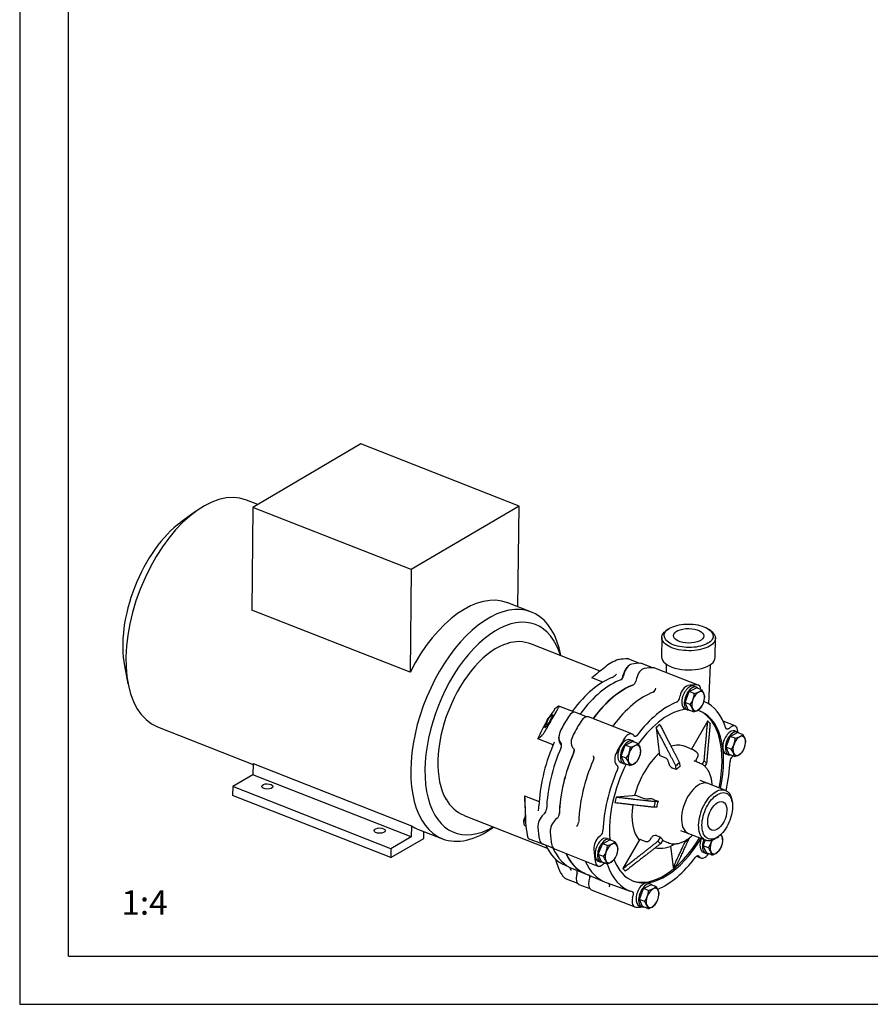
# Model space of a CAD drawing. Units: millimetres. Extents: x 0 to 420, y 0 to 297.
# Drawn here: x 0 to 105, y 0 to 121 of the extents above; entities that cross this region are included whole.
import ezdxf
from ezdxf.enums import TextEntityAlignment as Align

# ---------------------------------------------------------------- set-up
doc = ezdxf.new("R2010")
doc.units = ezdxf.units.MM
for name, color, linetype in [('2-7-11_0', 7, 'Continuous'), ('2-7-12_0', 7, 'Continuous'), ('2-7-13_0', 7, 'Continuous'), ('BUSCK-56', 7, 'Continuous'), ('SCREW_DIN_EN_240', 7, 'Continuous'), ('Thick', 7, 'Continuous'), ('WASHER_DIN_125_1', 7, 'Continuous')]:
    doc.layers.add(name, color=color, linetype=linetype)
doc.styles.add('SEACAD_seiso_ttf', font='seiso.ttf')

# ---------------------------------------------------------------- blocks, each defined once
blk = doc.blocks.new('SE3')
at = {"layer": '2-7-11_0', "color": 7, "linetype": 'Continuous'}
for p, q in [((71.63, 40.94), (63.17, 44.26)), ((76.5, 41.89), (75.15, 42.42)), ((71.93, 39.58), (70.59, 40.1)), ((74.41, 40.26), (74.46, 40.49)), ((68.46, 35.88), (66.54, 36.63)), ((65.84, 31.86), (63.94, 32.61)), ((66.77, 31.93), (66.68, 32.04)), ((62.31, 25.59), (64.1, 24.88)), ((62.32, 24.73), (62.4, 22.78)), ((54.88, 23.16), (65.07, 19.15)), ((62.75, 20.34), (64.5, 19.65)), ((67.32, 17.02), (67.6, 16.91)), ((67.44, 15.35), (68.82, 14.81))]:
    blk.add_line(p, q, dxfattribs=at)
for centre, radius, start, end in [((61.57, 40.15), 4.41, 68.9717, 107.9795), ((565.07, -571.42), 786.43, 128.81024, 128.95908), ((75.42, 37.67), 4.93, 108.4707, 131.0679), ((72.37, 41.62), 1.64, 296.4827, 320.0057), ((102.21, -13.25), 61.33, 125.6235, 126.1482), ((60.73, 36.14), 4.87, 318.8394, 336.2159), ((100.13, -16.93), 61.35, 125.6228, 126.1473), ((62.54, 33.28), 3.6, 335.0919, 343.2202), ((421.54, 37.33), 359.42, 181.8718, 182.0981), ((56.53, 27.28), 4.43, 208.5628, 247.8424), ((60.6, 24.45), 3.48, 347.6882, 358.3855), ((100.38, 24.67), 38.03, 180.7604, 183.562), ((1189.18, 412.93), 1190.58, 199.37874, 199.4376)]:
    blk.add_arc(centre, radius, start, end, dxfattribs=at)
for centre, major_axis, start_param, end_param in [((58.63, 33.86), (4.1, 10.43), 0.395355, 2.739217), ((71.31, 28.88), (5.21, 13.26), 0.193277, 0.333777), ((75.2, 40.55), (-0.46, -1.16), 3.899125, 4.975916), ((71.89, 28.65), (4.57, 11.63), 0.469794, 1.104457), ((74.12, 40.23), (-0.183, -0.465), 1.134832, 1.834323), ((71.31, 28.88), (5.21, 13.26), 1.240474, 1.380974), ((69.4, 29.63), (4.15, 10.55), 1.11881, 1.237348), ((69.4, 29.63), (4.15, 10.55), 1.295232, 1.502639), ((67.28, 33.1), (-0.46, -1.16), 4.946323, 6.023113), ((71.89, 28.65), (-4.57, -11.63), 4.658584, 5.293247), ((66.53, 31.51), (-0.183, -0.465), 2.182029, 2.881521), ((69.4, 29.63), (-4.15, -10.55), -0.975585, -0.887991), ((59.02, 33.71), (-4.15, -10.55), 6.279461, 6.283185), ((71.31, 28.88), (-5.21, -13.26), -0.853921, -0.713421), ((64.95, 20.82), (0.46, 1.16), 2.851928, 3.366473), ((71.89, 28.65), (4.57, 11.63), 2.654837, 3.141593)]:
    blk.add_ellipse(centre, major_axis=major_axis, ratio=0.545565, start_param=start_param, end_param=end_param, dxfattribs=at)
for points, knots in [([(75.15, 42.42), (75.14, 42.43), (75.12, 42.43), (75.08, 42.44), (75.05, 42.44), (75.03, 42.45)], [0.8862628, 0.8862628, 0.8862628, 0.8862628, 0.9103896, 0.9553699, 1, 1, 1, 1]), ([(66.54, 36.63), (66.54, 36.63), (66.55, 36.63), (66.55, 36.62), (66.55, 36.62), (66.55, 36.59), (66.53, 36.53), (66.5, 36.46), (66.45, 36.38), (66.39, 36.26), (66.33, 36.17), (66.29, 36.1), (66.25, 36.03), (66.2, 35.95), (66.17, 35.9), (66.15, 35.87)], [0.194676, 0.194676, 0.194676, 0.194676, 0.2070774, 0.232163, 0.2561282, 0.3870303, 0.5045524, 0.5396665, 0.6601261, 0.7718762, 0.8187846, 0.8649094, 0.9103896, 0.9553699, 1, 1, 1, 1]), ([(65.59, 35.4), (65.6, 35.42), (65.66, 35.48), (65.74, 35.55), (65.79, 35.55), (65.76, 35.46), (65.71, 35.32), (65.64, 35.2), (65.56, 35.04), (65.43, 34.82), (65.25, 34.52), (65.07, 34.25), (64.93, 34.07), (64.86, 34.01), (64.84, 34)], [0.4159153, 0.4159153, 0.4159153, 0.4159153, 0.4385951, 0.5006091, 0.5645248, 0.6266643, 0.6577894, 0.6892409, 0.7202201, 0.7505303, 0.8120936, 0.8736933, 0.9370698, 1, 1, 1, 1]), ([(68.28, 36.11), (68.27, 36.1), (68.26, 36.09), (68.24, 36.06), (68.23, 36.04), (68.21, 36.02), (68.19, 36), (68.18, 35.99), (68.18, 35.98), (68.18, 35.98)], [0, 0, 0, 0, 0.0448423, 0.0901802, 0.1360853, 0.182627, 0.2298713, 0.2778817, 0.2787034, 0.2787034, 0.2787034, 0.2787034]), ([(64.84, 34), (64.82, 33.99), (64.79, 34), (64.8, 34.11), (64.87, 34.3), (64.95, 34.45), (64.97, 34.5)], [0, 0, 0, 0, 0.0629915, 0.1262625, 0.188226, 0.2168645, 0.2168645, 0.2168645, 0.2168645]), ([(62.63, 20.71), (62.64, 20.7), (62.64, 20.68), (62.65, 20.64), (62.65, 20.61), (62.66, 20.58), (62.67, 20.55), (62.67, 20.52), (62.68, 20.5), (62.69, 20.47), (62.69, 20.45), (62.71, 20.41), (62.73, 20.36), (62.75, 20.34), (62.75, 20.34)], [0, 0, 0, 0, 0.022352, 0.0447585, 0.0672384, 0.0898107, 0.112494, 0.1353068, 0.158267, 0.1813924, 0.2047003, 0.2282077, 0.3402039, 0.4368785, 0.4368785, 0.4368785, 0.4368785]), ([(66.46, 16.73), (66.47, 16.71), (66.48, 16.67), (66.5, 16.6), (66.53, 16.54), (66.55, 16.49), (66.58, 16.43), (66.6, 16.38), (66.62, 16.33), (66.65, 16.28), (66.71, 16.16), (66.8, 16), (66.91, 15.83), (67.02, 15.69), (67.13, 15.56), (67.26, 15.45), (67.35, 15.4), (67.4, 15.37), (67.43, 15.36), (67.44, 15.35)], [0, 0, 0, 0, 0.0329621, 0.0647964, 0.0955034, 0.125084, 0.1535392, 0.1808699, 0.2070774, 0.232163, 0.2561282, 0.3870303, 0.5045524, 0.5396665, 0.6601261, 0.7718762, 0.8187846, 0.8649094, 0.8862628, 0.8862628, 0.8862628, 0.8862628]), ([(67.81, 16.81), (67.82, 16.81), (67.82, 16.8), (67.84, 16.78), (67.86, 16.75), (67.88, 16.72), (67.9, 16.68), (67.92, 16.63), (67.94, 16.58), (67.97, 16.52), (67.99, 16.45), (68, 16.4), (68, 16.38)], [0.3056041, 0.3056041, 0.3056041, 0.3056041, 0.3267186, 0.3764393, 0.4270984, 0.4787471, 0.5479285, 0.6240985, 0.7073367, 0.7977034, 0.8952455, 1, 1, 1, 1])]:
    blk.add_open_spline(points, degree=3, knots=knots, dxfattribs=at)
at = {"layer": '2-7-12_0', "color": 7, "linetype": 'Continuous'}
for p, q in [((78.08, 41.34), (76.74, 41.87)), ((74.55, 40.57), (74.5, 40.36)), ((69.94, 35.32), (68.61, 35.85)), ((66.7, 32.17), (66.79, 32.07)), ((64.74, 23.37), (64.61, 23.26)), ((64.44, 19.71), (65.78, 19.18)), ((68.27, 16.57), (69.83, 15.95)), ((68.77, 15.99), (68.72, 15.78)), ((68.99, 14.67), (70.33, 14.15))]:
    blk.add_line(p, q, dxfattribs=at)
for centre, major_axis, start_param, end_param in [((75.28, 40.62), (0.46, 1.16), 0.324615, 1.829335), ((72.87, 28.27), (5.23, 13.32), 0.192461, 0.324615), ((76.29, 40.7), (-0.46, -1.16), 3.141593, 3.334054), ((74.21, 40.33), (0.183, 0.465), 3.601294, 4.970927), ((72.87, 28.27), (4.6, 11.7), 0.459701, 1.104573), ((74.43, 27.66), (4.6, 11.7), 0.459701, 1.104573), ((75.77, 39.72), (-0.183, -0.465), 0.459701, 1.029798), ((72.87, 28.27), (5.23, 13.32), 1.239659, 1.371813), ((68.15, 34.69), (-0.46, -1.16), 3.141593, 4.381252), ((69.09, 36.07), (0.183, 0.465), 3.847362, 4.246166), ((70.65, 35.46), (0.183, 0.465), 4.026239, 4.246166), ((67.31, 33.23), (0.46, 1.16), 1.371813, 2.876532), ((66.55, 31.65), (0.183, 0.465), 4.648491, 6.018125), ((72.87, 28.27), (4.6, 11.7), 1.506899, 2.151771), ((74.43, 27.66), (-4.6, -11.7), 4.648491, 5.293363), ((68.11, 31.04), (-0.183, -0.465), 1.506899, 2.076995), ((64.73, 22.25), (0.46, 1.16), 0.782137, 2.286857), ((64.69, 23.77), (0.183, 0.465), 3.92373, 5.293363), ((66.25, 23.16), (-0.183, -0.465), 1.682572, 2.151771), ((72.87, 28.27), (-5.23, -13.32), -0.854736, -0.722583), ((64.9, 20.87), (0.46, 1.16), 2.41901, 3.141593), ((72.87, 28.27), (4.6, 11.7), 2.643667, 3.141593), ((74.43, 27.66), (4.6, 11.7), 2.656699, 3.198968), ((69.45, 15.84), (0.46, 1.16), 1.829335, 3.141593), ((68.48, 15.97), (-0.183, -0.465), 1.829335, 2.847169), ((70.04, 15.36), (-0.183, -0.465), 1.933497, 2.99236)]:
    blk.add_ellipse(centre, major_axis=major_axis, ratio=0.545565, start_param=start_param, end_param=end_param, dxfattribs=at)
at = {"layer": '2-7-13_0', "color": 7, "linetype": 'Continuous'}
for p, q in [((80.01, 46.1), (79.76, 45.92)), ((79.21, 45.09), (79.18, 42.69)), ((85.29, 45.86), (85.05, 46.04)), ((85.79, 42.61), (85.82, 45.01)), ((80.85, 40.33), (78.35, 41.31)), ((79.76, 41.78), (79.77, 40.75)), ((85, 36.89), (85.2, 41.72)), ((83.71, 39.2), (80.85, 40.33)), ((76.09, 40.01), (76.02, 39.7)), ((81.38, 37.58), (81.46, 37.9)), ((84.48, 37.17), (84.4, 37.2)), ((75.53, 33.2), (70.17, 35.31)), ((78.5, 33.97), (78.92, 30.56)), ((84.87, 34.81), (82.86, 31.31)), ((88.25, 34.18), (86.78, 34.76)), ((87.46, 33.84), (87.67, 34.02)), ((75.68, 33.09), (75.81, 32.94)), ((68.22, 31.54), (68.34, 31.4)), ((82.92, 31.28), (82.03, 31.67)), ((79.63, 30.26), (78.92, 30.56)), ((83.53, 30.16), (83.63, 30.34)), ((88, 30.48), (87.88, 30.38)), ((73.71, 29.29), (73.58, 29.43)), ((80.08, 29.55), (80.06, 29.71)), ((80.99, 28.81), (80.93, 29.27)), ((81.4, 29.65), (81.45, 29.19)), ((83.88, 29.61), (83.2, 29.88)), ((84.18, 29.45), (84.43, 29.89)), ((84.73, 29.56), (84.51, 29.19)), ((80.99, 28.81), (80.52, 28.99)), ((84.82, 27.12), (83.94, 27.47)), ((87.05, 26.25), (84.91, 27.09)), ((76.08, 25.61), (73.59, 25.42)), ((76.08, 25.61), (76.8, 25.34)), ((77.47, 25.21), (77.59, 25.22)), ((78.28, 25.09), (78.75, 24.9)), ((78.41, 24.88), (78.75, 24.9)), ((87.88, 24.81), (87.83, 25.06)), ((78.58, 24.19), (78.24, 24.16)), ((66.33, 22.82), (66.12, 22.65)), ((71.49, 20.55), (71.7, 20.72)), ((78.56, 20.68), (79.04, 20.5)), ((81.52, 21.32), (82.41, 20.98)), ((82.5, 20.94), (84.63, 20.1)), ((76.49, 20.22), (74.42, 16.62)), ((76.49, 20.22), (77.21, 19.96)), ((77.83, 20.24), (77.93, 20.41)), ((78.76, 20.01), (79.04, 20.5)), ((79.33, 20.17), (79.05, 19.68)), ((79.34, 20.06), (80.02, 19.79)), ((82.08, 19.91), (82.07, 20.04)), ((82.54, 20.34), (82.55, 20.3)), ((86, 20.42), (86.22, 20.58)), ((65.97, 19.03), (71.33, 16.92)), ((80.29, 19.4), (80.62, 16.75)), ((72.12, 17.26), (71.91, 17.08)), ((83.47, 18.13), (84.05, 17.9)), ((83.9, 18.01), (83.77, 18.16)), ((69.73, 16.03), (72.14, 14.99)), ((70.31, 15.42), (70.24, 15.11)), ((72.36, 14.91), (75.32, 13.85)), ((70.51, 14), (75.87, 11.9)), ((75.6, 13), (75.68, 13.33))]:
    blk.add_line(p, q, dxfattribs=at)
for centre, radius, start, end in [((75.32, 39.83), 0.709, 300.0404, 349.4018), ((77.78, 38.95), 0.709, 299.9884, 349.4077), ((80.69, 37.7), 0.696, 299.5542, 349.8973), ((82.23, 29.49), 1.92, 44.807, 70.9971), ((88.45, 29.77), 0.833, 133.0668, 177.3745), ((79.3, 29.57), 0.768, 10.9331, 64.9684), ((80.83, 29.69), 0.765, 190.8407, 245.9369), ((77.48, 27.11), 1.9, 248.9617, 269.711), ((77.58, 23.3), 1.92, 68.7497, 89.5953), ((65.75, 23.43), 0.836, 313.158, 337.5107), ((68.14, 22.43), 0.837, 313.1654, 357.3251), ((71.13, 21.33), 0.833, 313.0668, 357.3745), ((78.41, 20.16), 0.544, 73.8335, 152.4485), ((79.04, 22.26), 3.15, 258.0202, 303.8156)]:
    blk.add_arc(centre, radius, start, end, dxfattribs=at)
for centre, major_axis, ratio in [((82.52, 45.28), (1.87, -0.02), 0.478455), ((86.05, 23.09), (-0.69, -1.75), 0.545565)]:
    blk.add_ellipse(centre, major_axis=major_axis, ratio=ratio, dxfattribs=at)
for centre, major_axis, ratio, start_param, end_param in [((82.49, 42.65), (-3.3, 0.04), 0.478455, 0, 3.141593), ((76.82, 40.07), (0.46, 1.16), 0.545565, 0.328118, 1.829335), ((74.43, 27.66), (5.26, 13.38), 0.545565, 0.188958, 0.328118), ((77.89, 40.15), (-0.46, -1.16), 0.545565, 3.141593, 3.330551), ((74.43, 27.66), (4.59, 11.67), 0.545565, 0.464116, 1.100158), ((82.19, 37.96), (0.46, 1.16), 0.545565, 0.328118, 1.829335), ((79.79, 25.55), (5.26, 13.38), 0.545565, 0.188958, 0.328118), ((83.25, 38.04), (-0.46, -1.16), 0.545565, 2.330881, 3.330551), ((76.87, 26.7), (4.62, 11.75), 0.545565, 0.462816, 1.101458), ((79.79, 25.55), (4.58, 11.66), 0.545565, 0.464378, 1.099896), ((79.79, 25.55), (-4.58, -11.66), 0.545565, 2.558773, 3.124545), ((69.71, 34.14), (-0.46, -1.16), 0.545565, 3.141593, 4.377749), ((79.79, 25.55), (-4.11, -10.47), 0.545565, 3.422247, 4.285228), ((79.79, 25.55), (-4.11, -10.47), 0.545565, 1.868985, 3.18785), ((79.6, 25.63), (-4.11, -10.47), 0.545565, 1.868985, 3.124524), ((74.43, 27.66), (5.26, 13.38), 0.545565, 1.236156, 1.375316), ((79.79, 25.55), (3.93, 10.01), 0.545565, 0.747277, 0.816998), ((79.79, 25.55), (3.93, 10.01), 0.545565, -0.299921, -0.2302), ((87.79, 33.02), (-0.46, -1.16), 0.545565, 2.422513, 3.92373), ((68.82, 32.6), (0.46, 1.16), 0.545565, 1.375316, 2.876532), ((75.07, 32.04), (-0.46, -1.16), 0.545565, 2.876532, 4.377749), ((79.79, 25.55), (5.26, 13.38), 0.545565, -0.749788, -0.719079), ((79.79, 25.55), (5.26, 13.38), 0.545565, 1.236156, 1.375316), ((79.6, 25.63), (-2.38, -6.06), 0.545565, 3.124545, 3.577876), ((74.43, 27.66), (4.59, 11.67), 0.545565, 1.511313, 2.147356), ((74.19, 30.49), (0.46, 1.16), 0.545565, 1.375316, 2.876532), ((79.6, 25.63), (-2.38, -6.06), 0.545565, 3.939479, 4.928409), ((76.87, 26.7), (4.62, 11.75), 0.545565, 1.510013, 2.148656), ((79.79, 25.55), (-4.11, -10.47), 0.545565, 4.548465, 5.445873), ((81.74, 24.78), (2.14, 5.45), 0.545565, 0.718021, 0.846253), ((81.74, 24.78), (1.93, 4.91), 0.545565, 0.710987, 0.853287), ((81.74, 24.78), (2.14, 5.45), 0.545565, -0.329176, -0.200945), ((79.79, 25.55), (-4.58, -11.66), 0.545565, 1.83597, 2.147094), ((79.79, 25.55), (4.58, 11.66), 0.545565, 1.511575, 2.147094), ((83.71, 24.01), (1.21, 3.08), 0.545565, 0, 3.141593), ((79.79, 25.55), (-3.93, -10.01), 0.545565, -1.347119, -1.277398), ((79.6, 25.63), (-2.38, -6.06), 0.545565, 5.113745, 6.017453), ((81.74, 24.78), (-2.14, -5.45), 0.545565, -1.376374, -1.248142), ((81.74, 24.78), (-1.93, -4.91), 0.545565, -1.383408, -1.241108), ((66.25, 21.65), (0.46, 1.16), 0.545565, 0.782137, 2.283353), ((74.43, 27.66), (-5.26, -13.38), 0.545565, -0.858239, -0.719079), ((66.43, 20.19), (0.46, 1.16), 0.545565, 2.422513, 3.141593), ((71.61, 19.54), (0.46, 1.16), 0.545565, 0.782137, 2.283353), ((79.6, 25.63), (-4.11, -10.47), 0.545565, 0.017069, 1.272608), ((79.79, 25.55), (-4.11, -10.47), 0.545565, 0, 1.272608), ((81.74, 24.78), (-2.14, -5.45), 0.545565, -0.329176, -0.200945), ((81.74, 24.78), (-1.93, -4.91), 0.545565, -0.336211, -0.19391), ((81.74, 24.78), (-2.14, -5.45), 0.545565, 0.718021, 0.846253), ((74.43, 27.66), (4.59, 11.67), 0.545565, 2.661539, 3.124545), ((79.79, 25.55), (-5.26, -13.38), 0.545565, -0.858239, -0.719079), ((84.51, 19.07), (0.46, 1.16), 0.545565, 2.876532, 4.377749), ((76.87, 26.7), (4.62, 11.75), 0.545565, 2.649235, 3.15864), ((71.79, 18.08), (0.46, 1.16), 0.545565, 2.422513, 3.92373), ((79.79, 25.55), (4.58, 11.66), 0.545565, 2.558773, 3.194291), ((79.79, 25.55), (-4.11, -10.47), 0.545565, 5.747458, 6.283185), ((79.79, 25.55), (-4.58, -11.66), 0.545565, 0.481022, 1.099896), ((79.79, 25.55), (-3.93, -10.01), 0.545565, 0.747277, 0.816998), ((79.79, 25.55), (-3.93, -10.01), 0.545565, -0.299921, -0.2302), ((70.97, 15.17), (0.46, 1.16), 0.545565, 1.829335, 3.141593), ((76.33, 13.06), (0.46, 1.16), 0.545565, 1.829335, 3.330551), ((79.79, 25.55), (-5.26, -13.38), 0.545565, 0.188958, 0.281636)]:
    blk.add_ellipse(centre, major_axis=major_axis, ratio=ratio, start_param=start_param, end_param=end_param, dxfattribs=at)
for points, knots in [([(80.63, 44.17), (80.94, 44.05), (81.66, 43.87), (82.86, 43.81), (84.01, 43.97), (84.93, 44.33), (85.49, 44.84), (85.6, 45.41), (85.23, 45.97), (84.46, 46.42), (83.38, 46.7), (82.18, 46.76), (81.03, 46.59), (80.11, 46.23), (79.55, 45.72), (79.45, 45.15), (79.81, 44.59), (80.33, 44.29), (80.63, 44.17)], [0, 0, 0, 0, 0.062454, 0.124903, 0.187375, 0.249896, 0.312441, 0.37493, 0.437386, 0.500056, 0.56259, 0.62507, 0.687521, 0.749972, 0.812448, 0.874976, 0.937516, 1, 1, 1, 1]), ([(80.45, 43.81), (80.11, 43.94), (79.83, 44.11), (79.41, 44.48), (79.28, 44.68), (79.19, 45.09), (79.22, 45.3), (79.44, 45.65), (79.58, 45.79), (79.76, 45.92)], [0, 0, 0, 0, 0.0625, 0.0625, 0.125, 0.125, 0.1875, 0.1875, 0.2353512, 0.2353512, 0.2353512, 0.2353512]), ([(85.3, 45.86), (85.34, 45.83), (85.38, 45.79), (85.62, 45.58), (85.76, 45.38), (85.85, 44.96), (85.81, 44.75), (85.57, 44.36), (85.37, 44.17), (84.82, 43.85), (84.49, 43.72), (83.73, 43.53), (83.31, 43.47), (82.45, 43.43), (82.01, 43.46), (81.18, 43.58), (80.79, 43.68), (80.45, 43.81)], [0.5512552, 0.5512552, 0.5512552, 0.5512552, 0.5625, 0.5625, 0.625, 0.625, 0.6875, 0.6875, 0.75, 0.75, 0.8125, 0.8125, 0.875, 0.875, 0.9375, 0.9375, 1, 1, 1, 1]), ([(70.83, 35.18), (70.82, 35.17), (70.81, 35.16), (70.79, 35.13), (70.77, 35.11), (70.75, 35.09), (70.74, 35.08), (70.74, 35.08)], [0, 0, 0, 0, 0.0521481, 0.1051634, 0.1590449, 0.2137883, 0.2338273, 0.2338273, 0.2338273, 0.2338273]), ([(73.24, 34.26), (73.23, 34.25), (73.22, 34.23), (73.19, 34.21), (73.17, 34.19), (73.15, 34.17), (73.13, 34.15), (73.12, 34.14), (73.12, 34.14)], [0, 0, 0, 0, 0.0520825, 0.1050276, 0.1588343, 0.2134982, 0.2690156, 0.2864947, 0.2864947, 0.2864947, 0.2864947]), ([(76.2, 33.07), (76.19, 33.06), (76.18, 33.04), (76.16, 33.02), (76.14, 33), (76.12, 32.98), (76.09, 32.95), (76.05, 32.92), (75.99, 32.9), (75.94, 32.89), (75.9, 32.89), (75.86, 32.9), (75.84, 32.92), (75.82, 32.94), (75.81, 32.94)], [0, 0, 0, 0, 0.050221, 0.10009, 0.149841, 0.199708, 0.249928, 0.374782, 0.499665, 0.624672, 0.749706, 0.833306, 0.916373, 1, 1, 1, 1]), ([(87.46, 33.84), (87.45, 33.84), (87.44, 33.83), (87.42, 33.81), (87.39, 33.8), (87.37, 33.79), (87.34, 33.78), (87.3, 33.77), (87.25, 33.77), (87.21, 33.78), (87.17, 33.81), (87.15, 33.84), (87.13, 33.87), (87.12, 33.9), (87.12, 33.91)], [0, 0, 0, 0, 0.050224, 0.100096, 0.149847, 0.199715, 0.249933, 0.374795, 0.499672, 0.624685, 0.74971, 0.833312, 0.916377, 1, 1, 1, 1]), ([(68.34, 31.4), (68.35, 31.39), (68.36, 31.38), (68.37, 31.36), (68.38, 31.34), (68.39, 31.32), (68.39, 31.3), (68.4, 31.28), (68.4, 31.26), (68.41, 31.24), (68.41, 31.22), (68.41, 31.2), (68.41, 31.18), (68.41, 31.15), (68.41, 31.12), (68.41, 31.09), (68.41, 31.08)], [0, 0, 0, 0, 0.0540405, 0.1058385, 0.155395, 0.2027102, 0.2477857, 0.290622, 0.3312171, 0.369569, 0.4056768, 0.4395411, 0.4711636, 0.5005454, 0.6060064, 0.6338643, 0.6338643, 0.6338643, 0.6338643]), ([(70.75, 30.48), (70.75, 30.47), (70.76, 30.46), (70.77, 30.44), (70.78, 30.42), (70.79, 30.4), (70.8, 30.38), (70.81, 30.36), (70.81, 30.34), (70.81, 30.32), (70.82, 30.3), (70.82, 30.28), (70.82, 30.26), (70.82, 30.23), (70.82, 30.18), (70.81, 30.12), (70.79, 30.05), (70.77, 29.99), (70.76, 29.95), (70.75, 29.93)], [0, 0, 0, 0, 0.054041, 0.105839, 0.155396, 0.202711, 0.247787, 0.290624, 0.33122, 0.369572, 0.405681, 0.439546, 0.47117, 0.500553, 0.606005, 0.708666, 0.808549, 0.905667, 1, 1, 1, 1]), ([(83.63, 30.34), (83.64, 30.35), (83.65, 30.37), (83.66, 30.4), (83.67, 30.43), (83.68, 30.46), (83.69, 30.49), (83.69, 30.51), (83.7, 30.54), (83.7, 30.56), (83.7, 30.59), (83.7, 30.61), (83.7, 30.62), (83.7, 30.64), (83.69, 30.65), (83.69, 30.67), (83.69, 30.69), (83.67, 30.73), (83.65, 30.78), (83.62, 30.82), (83.6, 30.84), (83.59, 30.85)], [0, 0, 0, 0, 0.0467753, 0.0924061, 0.1366479, 0.179275, 0.220084, 0.2588957, 0.2955558, 0.329935, 0.3619274, 0.3914491, 0.4184355, 0.4428389, 0.4646257, 0.4837737, 0.5002695, 0.5864809, 0.6724599, 0.7574574, 0.8174539, 0.8174539, 0.8174539, 0.8174539]), ([(73.71, 29.29), (73.72, 29.28), (73.73, 29.27), (73.74, 29.25), (73.75, 29.23), (73.76, 29.21), (73.77, 29.18), (73.78, 29.13), (73.78, 29.05), (73.78, 28.98), (73.77, 28.9), (73.75, 28.84), (73.73, 28.79), (73.72, 28.75), (73.71, 28.73)], [0, 0, 0, 0, 0.050224, 0.100096, 0.149847, 0.199715, 0.249933, 0.374795, 0.499672, 0.624685, 0.74971, 0.833312, 0.916377, 1, 1, 1, 1]), ([(83.49, 29.76), (83.49, 29.76), (83.48, 29.78), (83.47, 29.83), (83.46, 29.9), (83.46, 29.98), (83.48, 30.06), (83.51, 30.12), (83.52, 30.15), (83.53, 30.16)], [0.3980589, 0.3980589, 0.3980589, 0.3980589, 0.4461747, 0.5002556, 0.6078939, 0.7500915, 0.8565897, 0.9392728, 1, 1, 1, 1]), ([(85.43, 26.89), (85.42, 27.03), (85.39, 27.34), (85.3, 27.8), (85.15, 28.27), (84.94, 28.69), (84.69, 29.05), (84.39, 29.33), (84.1, 29.52), (83.93, 29.58), (83.86, 29.61)], [0.7207582, 0.7207582, 0.7207582, 0.7207582, 0.7497004, 0.7891927, 0.828803, 0.8682559, 0.907144, 0.9450291, 0.9817383, 1, 1, 1, 1]), ([(83.75, 21.97), (83.76, 22.35), (83.81, 22.76), (84.03, 23.58), (84.19, 23.99), (84.58, 24.76), (84.81, 25.11), (85.31, 25.69), (85.58, 25.93), (86.12, 26.24), (86.39, 26.33), (86.89, 26.33), (87.12, 26.25), (87.49, 25.94), (87.64, 25.71), (87.78, 25.31), (87.81, 25.19), (87.83, 25.06)], [0, 0, 0, 0, 0.0625, 0.0625, 0.125, 0.125, 0.1875, 0.1875, 0.25, 0.25, 0.3125, 0.3125, 0.375, 0.375, 0.4375, 0.4375, 0.4612236, 0.4612236, 0.4612236, 0.4612236]), ([(84.16, 21.99), (84.16, 21.64), (84.25, 21), (84.65, 20.37), (85.27, 20.15), (86.01, 20.38), (86.76, 21.02), (87.39, 21.98), (87.82, 23.1), (87.98, 24.23), (87.85, 25.18), (87.44, 25.82), (86.82, 26.04), (86.08, 25.81), (85.33, 25.17), (84.7, 24.21), (84.27, 23.08), (84.16, 22.33), (84.16, 21.99)], [0, 0, 0, 0, 0.062454, 0.124903, 0.187375, 0.249896, 0.312441, 0.37493, 0.437386, 0.500056, 0.56259, 0.62507, 0.687521, 0.749972, 0.812448, 0.874976, 0.937516, 1, 1, 1, 1]), ([(86, 20.42), (85.93, 20.37), (85.86, 20.32), (85.51, 20.12), (85.24, 20.04), (84.75, 20.03), (84.52, 20.12), (84.14, 20.43), (83.99, 20.66), (83.8, 21.24), (83.75, 21.59), (83.75, 21.97)], [0.733304, 0.733304, 0.733304, 0.733304, 0.75, 0.75, 0.8125, 0.8125, 0.875, 0.875, 0.9375, 0.9375, 1, 1, 1, 1]), ([(80, 19.81), (80.08, 19.78), (80.25, 19.7), (80.59, 19.65), (80.98, 19.66), (81.39, 19.74), (81.8, 19.88), (82.21, 20.1), (82.62, 20.39), (82.88, 20.61), (83.01, 20.73)], [0, 0, 0, 0, 0.0216753, 0.0571283, 0.0926996, 0.1289633, 0.1662183, 0.2044165, 0.2432557, 0.2806921, 0.2806921, 0.2806921, 0.2806921]), ([(77.21, 19.96), (77.22, 19.96), (77.23, 19.95), (77.27, 19.95), (77.3, 19.94), (77.33, 19.94), (77.37, 19.94), (77.4, 19.94), (77.44, 19.95), (77.48, 19.96), (77.51, 19.97), (77.55, 19.98), (77.58, 20), (77.61, 20.02), (77.65, 20.04), (77.7, 20.08), (77.74, 20.12), (77.79, 20.17), (77.82, 20.21), (77.83, 20.24)], [0, 0, 0, 0, 0.046582, 0.094247, 0.1429, 0.192431, 0.242715, 0.293613, 0.344977, 0.39665, 0.448468, 0.500267, 0.538724, 0.589299, 0.651681, 0.725245, 0.808941, 0.901212, 1, 1, 1, 1]), ([(83.38, 18.03), (83.39, 18.04), (83.4, 18.06), (83.42, 18.08), (83.44, 18.1), (83.46, 18.12), (83.49, 18.15), (83.54, 18.18), (83.59, 18.2), (83.64, 18.21), (83.68, 18.21), (83.72, 18.2), (83.74, 18.18), (83.76, 18.16), (83.77, 18.16)], [0, 0, 0, 0, 0.050221, 0.10009, 0.149841, 0.199708, 0.249928, 0.374782, 0.499665, 0.624672, 0.749706, 0.833306, 0.916373, 1, 1, 1, 1]), ([(72.12, 17.26), (72.13, 17.26), (72.15, 17.27), (72.17, 17.29), (72.18, 17.3), (72.19, 17.3)], [0, 0, 0, 0, 0.0502243, 0.1000956, 0.1442538, 0.1442538, 0.1442538, 0.1442538]), ([(70.26, 15.81), (70.27, 15.81), (70.27, 15.8), (70.28, 15.79), (70.29, 15.77), (70.31, 15.74), (70.31, 15.71), (70.32, 15.68), (70.33, 15.64), (70.33, 15.6), (70.33, 15.55), (70.32, 15.49), (70.31, 15.44), (70.31, 15.42)], [0.2502721, 0.2502721, 0.2502721, 0.2502721, 0.2693897, 0.325852, 0.3831833, 0.4413843, 0.5004499, 0.5613387, 0.6311779, 0.709973, 0.7977112, 0.8943856, 1, 1, 1, 1]), ([(72.65, 14.81), (72.65, 14.8), (72.66, 14.8), (72.67, 14.79), (72.69, 14.77), (72.7, 14.75), (72.71, 14.73), (72.72, 14.7), (72.73, 14.68), (72.74, 14.65), (72.75, 14.61), (72.75, 14.56), (72.75, 14.51), (72.74, 14.45), (72.73, 14.4), (72.73, 14.38)], [0.1468832, 0.1468832, 0.1468832, 0.1468832, 0.1588343, 0.2134982, 0.2690156, 0.3253891, 0.3826271, 0.4407302, 0.4996933, 0.5606772, 0.6306239, 0.7095389, 0.7974095, 0.8942286, 1, 1, 1, 1]), ([(75.55, 13.78), (75.56, 13.77), (75.57, 13.77), (75.59, 13.76), (75.6, 13.75), (75.62, 13.74), (75.64, 13.72), (75.66, 13.68), (75.68, 13.62), (75.69, 13.56), (75.7, 13.49), (75.69, 13.43), (75.69, 13.38), (75.68, 13.35), (75.68, 13.33)], [0, 0, 0, 0, 0.050221, 0.10009, 0.149841, 0.199708, 0.249928, 0.374782, 0.499665, 0.624672, 0.749706, 0.833306, 0.916373, 1, 1, 1, 1])]:
    blk.add_open_spline(points, degree=3, knots=knots, dxfattribs=at)
for points, weights in [([(80.93, 29.27), (80.08, 30.92), (78.5, 33.97)], [1, 1.04680841531, 1]), ([(78.96, 34.35), (80.54, 31.31), (81.4, 29.65)], [1, 1.04680841574, 1]), ([(84.43, 29.89), (84.59, 31.62), (84.87, 34.81)], [1, 1.046808416, 1]), ([(85.16, 34.48), (84.88, 31.3), (84.73, 29.56)], [1, 1.04680841629, 1]), ([(78.24, 24.16), (76.55, 24.36), (73.42, 24.71)], [1, 1.04680841577, 1]), ([(73.59, 25.42), (76.71, 25.07), (78.41, 24.88)], [1, 1.04680841595, 1]), ([(74.42, 16.62), (77.23, 18.81), (78.76, 20.01)], [1, 1.04680841583, 1]), ([(79.05, 19.68), (77.52, 18.48), (74.71, 16.29)], [1, 1.0468084157, 1]), ([(80.62, 16.75), (81.57, 18.8), (82.08, 19.91)], [1, 1.04680841594, 1]), ([(82.55, 20.3), (82.03, 19.18), (81.08, 17.13)], [1, 1.0468084154, 1])]:
    blk.add_rational_spline(points, weights, degree=2, dxfattribs=at)
at = {"layer": 'BUSCK-56', "color": 7, "linetype": 'Continuous'}
for p, q in [((42.14, 68.91), (28.84, 61.1)), ((61.64, 61.25), (42.14, 68.91)), ((29.43, 61.45), (28.04, 62)), ((28.84, 61.1), (28.69, 48.45)), ((48.34, 53.44), (28.84, 61.1)), ((61.64, 61.25), (48.34, 53.44)), ((61.49, 48.85), (61.64, 61.25)), ((21.76, 60.58), (19.94, 59.26)), ((48.34, 53.44), (48.19, 40.79)), ((63.14, 48.21), (60.22, 49.36)), ((48.19, 40.79), (28.69, 48.45)), ((66.79, 42.84), (66.78, 42.9)), ((13, 41.59), (13.43, 39.38)), ((17.07, 34.07), (28.86, 29.44)), ((28.86, 29.56), (28.84, 28.18)), ((28.86, 29.56), (48.36, 21.9)), ((28.84, 28.18), (26.34, 26.71)), ((48.34, 20.52), (28.84, 28.18)), ((26.34, 26.71), (26.33, 25.62)), ((45.84, 19.05), (26.34, 26.71)), ((45.83, 17.96), (26.33, 25.62)), ((48.36, 21.9), (48.34, 20.52)), ((49.25, 21.43), (52.17, 20.28)), ((49.9, 20.34), (49.91, 21.17)), ((58.45, 21.7), (58.5, 21.73)), ((45.83, 17.96), (49.9, 20.34)), ((48.34, 20.52), (45.84, 19.05)), ((45.84, 19.05), (45.83, 17.96))]:
    blk.add_line(p, q, dxfattribs=at)
for centre, major_axis, start_param, end_param in [((22.56, 48.03), (-5.48, -13.96), 3.141593, 6.283185), ((20.61, 48.8), (4.57, 11.63), 0.708873, 2.43272), ((57.66, 34.25), (-5.48, -13.96), 2.43272, 6.283185), ((54.73, 35.39), (-5.48, -13.96), 3.141593, 4.536331), ((58.63, 33.86), (5.03, 12.8), 0, 3.742991), ((58.63, 33.86), (5.03, 12.8), 5.681787, 6.283185), ((54.73, 35.39), (5.48, 13.96), 3.019469, 3.141593), ((57.66, 34.25), (-5.48, -13.96), 0, 0.708873)]:
    blk.add_ellipse(centre, major_axis=major_axis, ratio=0.545565, start_param=start_param, end_param=end_param, dxfattribs=at)
for centre in [(30.6, 26.73), (44.44, 21.29)]:
    blk.add_ellipse(centre, major_axis=(0.687, -0.008), ratio=0.478455, dxfattribs=at)
at = {"layer": 'SCREW_DIN_EN_240', "color": 7, "linetype": 'Continuous'}
for p, q in [((82.59, 38.41), (83.49, 38.87)), ((84.12, 38.63), (83.49, 38.87)), ((82.08, 37.06), (82.59, 38.41)), ((83.22, 38.17), (82.59, 38.41)), ((83.22, 38.17), (83.75, 38.36)), ((84.12, 38.63), (84.4, 38.15)), ((82.71, 36.82), (82.08, 37.06)), ((82.47, 36.17), (82.08, 37.06)), ((84, 36.38), (83.64, 36.12)), ((65.45, 35.32), (65.27, 35.19)), ((83.1, 35.92), (82.47, 36.17)), ((83.1, 35.92), (82.99, 36.34)), ((64.99, 34.48), (65.03, 34.26)), ((87.14, 31.55), (87.64, 32.9)), ((87.64, 32.9), (88.54, 33.36)), ((88.27, 32.66), (87.64, 32.9)), ((88.27, 32.66), (88.81, 32.85)), ((89.17, 33.12), (88.54, 33.36)), ((89.17, 33.12), (89.46, 32.64)), ((74.21, 30.45), (74.71, 31.8)), ((74.71, 31.8), (75.61, 32.26)), ((75.34, 31.56), (74.71, 31.8)), ((75.34, 31.56), (75.88, 31.75)), ((76.24, 32.02), (75.61, 32.26)), ((76.24, 32.02), (76.53, 31.54)), ((87.77, 31.31), (87.14, 31.55)), ((87.53, 30.66), (87.14, 31.55)), ((74.84, 30.21), (74.21, 30.45)), ((74.6, 29.56), (74.21, 30.45)), ((88.16, 30.41), (87.53, 30.66)), ((88.16, 30.41), (88.05, 30.83)), ((89.06, 30.87), (88.7, 30.61)), ((75.23, 29.31), (74.6, 29.56)), ((75.23, 29.31), (75.12, 29.73)), ((76.13, 29.77), (75.77, 29.51)), ((62.18, 22.36), (62.22, 22.14)), ((62.4, 21.87), (62.47, 21.85)), ((86.47, 20.81), (86.64, 20.52)), ((71.39, 18.33), (71.9, 19.68)), ((71.9, 19.68), (72.8, 20.14)), ((72.53, 19.44), (71.9, 19.68)), ((72.53, 19.44), (73.07, 19.63)), ((73.43, 19.9), (72.8, 20.14)), ((73.43, 19.9), (73.71, 19.42)), ((84.32, 19.43), (84.57, 20.09)), ((84.95, 19.19), (84.32, 19.43)), ((84.72, 18.54), (84.32, 19.43)), ((72.02, 18.09), (71.39, 18.33)), ((71.79, 17.44), (71.39, 18.33)), ((85.35, 18.29), (84.72, 18.54)), ((85.35, 18.29), (85.24, 18.71)), ((86.25, 18.75), (85.88, 18.49)), ((72.42, 17.19), (71.79, 17.44)), ((72.42, 17.19), (72.31, 17.61)), ((73.32, 17.65), (72.95, 17.39)), ((76.96, 14.17), (77.86, 14.63)), ((78.49, 14.39), (77.86, 14.63)), ((76.45, 12.82), (76.96, 14.17)), ((77.59, 13.93), (76.96, 14.17)), ((77.59, 13.93), (78.12, 14.12)), ((78.49, 14.39), (78.77, 13.91)), ((77.08, 12.58), (76.45, 12.82)), ((76.85, 11.93), (76.45, 12.82)), ((78.38, 12.14), (78.01, 11.88)), ((77.48, 11.68), (76.85, 11.93)), ((77.48, 11.68), (77.36, 12.1))]:
    blk.add_line(p, q, dxfattribs=at)
for centre, radius, start, end in [((80.18, 38.5), 3.05, 339.9754, 353.6841), ((83.14, 39.59), 1.37, 296.5814, 315.4617), ((81.48, 38.07), 3.05, 339.9754, 353.6841), ((83.23, 37.61), 1.29, 5.5046, 24.4755), ((80.24, 38.54), 3.02, 325.1387, 338.9671), ((80.47, 35.17), 2.78, 24.8942, 36.4057), ((81.53, 38.11), 3.02, 325.1387, 338.9671), ((82.45, 38.56), 2.72, 283.9766, 296.0474), ((88.2, 34.08), 1.37, 296.5814, 315.4617), ((72.31, 31.89), 3.05, 339.9754, 353.6841), ((75.27, 32.98), 1.37, 296.5814, 315.4617), ((75.35, 31), 1.29, 5.5046, 24.4755), ((85.29, 33.03), 3.02, 325.1387, 338.9671), ((85.24, 32.99), 3.05, 339.9754, 353.6841), ((86.53, 32.56), 3.05, 339.9754, 353.6841), ((88.28, 32.1), 1.29, 5.5046, 24.4755), ((72.36, 31.93), 3.02, 325.1387, 338.9671), ((73.66, 31.5), 3.02, 325.1387, 338.9671), ((73.6, 31.46), 3.05, 339.9754, 353.6841), ((85.53, 29.66), 2.78, 24.8942, 36.4057), ((87.5, 33.05), 2.72, 283.9766, 296.0474), ((86.59, 32.6), 3.02, 325.1387, 338.9671), ((72.6, 28.55), 2.78, 24.8942, 36.4057), ((74.57, 31.95), 2.72, 283.9766, 296.0474), ((69.49, 19.77), 3.05, 339.9754, 353.6841), ((72.45, 20.86), 1.37, 296.5814, 315.4617), ((72.54, 18.88), 1.29, 5.5046, 24.4755), ((82.48, 20.91), 3.02, 325.1387, 338.9671), ((82.42, 20.87), 3.05, 339.9754, 345.258), ((83.72, 20.44), 3.05, 339.9754, 353.6841), ((85.47, 19.98), 1.29, 5.5046, 24.4755), ((69.55, 19.81), 3.02, 325.1387, 338.9671), ((70.84, 19.38), 3.02, 325.1387, 338.9671), ((70.79, 19.34), 3.05, 339.9754, 353.6841), ((82.71, 17.54), 2.78, 24.8942, 36.4057), ((84.69, 20.93), 2.72, 283.9766, 296.0474), ((83.77, 20.48), 3.02, 325.1387, 338.9671), ((69.78, 16.43), 2.78, 24.8942, 36.4057), ((71.76, 19.83), 2.72, 283.9766, 296.0474), ((74.55, 14.26), 3.05, 339.9754, 353.6841), ((77.51, 15.35), 1.37, 296.5814, 315.4617), ((75.85, 13.83), 3.05, 339.9754, 353.6841), ((77.6, 13.37), 1.29, 5.5046, 24.4755), ((74.61, 14.3), 3.02, 325.1387, 338.9671), ((74.84, 10.93), 2.78, 24.8942, 36.4057), ((75.9, 13.87), 3.02, 325.1387, 338.9671), ((76.82, 14.32), 2.72, 283.9766, 296.0474)]:
    blk.add_arc(centre, radius, start, end, dxfattribs=at)
for centre, major_axis, start_param, end_param in [((83.7, 37.24), (-0.46, -1.16), 3.694086, 4.741283), ((83.7, 37.24), (-0.46, -1.16), 2.646888, 3.694086), ((83.7, 37.24), (0.46, 1.16), 4.741283, 5.788481), ((83.7, 37.24), (-0.46, -1.16), 4.741283, 5.788481), ((83.7, 37.24), (0.46, 1.16), 3.694086, 4.741283), ((65.29, 34.77), (0.183, 0.465), 0.708873, 2.43272), ((65.49, 34.69), (-0.274, -0.698), 3.170487, 5.574313), ((83.7, 37.24), (0.46, 1.16), 2.646888, 3.694086), ((88.76, 31.73), (-0.46, -1.16), 3.694086, 4.741283), ((88.76, 31.73), (-0.46, -1.16), 2.646888, 3.694086), ((75.83, 30.63), (-0.46, -1.16), 3.694086, 4.741283), ((75.83, 30.63), (-0.46, -1.16), 2.646888, 3.694086), ((75.83, 30.63), (0.46, 1.16), 4.741283, 5.788481), ((88.76, 31.73), (-0.46, -1.16), 4.741283, 5.788481), ((88.76, 31.73), (0.46, 1.16), 4.741283, 5.788481), ((75.83, 30.63), (-0.46, -1.16), 4.741283, 5.788481), ((75.83, 30.63), (0.46, 1.16), 3.694086, 4.741283), ((88.76, 31.73), (0.46, 1.16), 2.646888, 3.694086), ((88.76, 31.73), (0.46, 1.16), 3.694086, 4.741283), ((75.83, 30.63), (0.46, 1.16), 2.646888, 3.694086), ((62.48, 22.65), (0.183, 0.465), 0.903424, 2.43272), ((62.68, 22.57), (-0.274, -0.698), 4.542246, 6.283185), ((85.94, 19.61), (-0.46, -1.16), 2.646888, 3.104477), ((73.01, 18.51), (-0.46, -1.16), 3.694086, 4.741283), ((73.01, 18.51), (-0.46, -1.16), 2.646888, 3.694086), ((73.01, 18.51), (0.46, 1.16), 4.741283, 5.788481), ((85.94, 19.61), (-0.46, -1.16), 4.741283, 5.788481), ((85.94, 19.61), (-0.46, -1.16), 4.467814, 4.741283), ((85.94, 19.61), (0.46, 1.16), 4.741283, 5.788481), ((73.01, 18.51), (-0.46, -1.16), 4.741283, 5.788481), ((73.01, 18.51), (0.46, 1.16), 3.694086, 4.741283), ((85.94, 19.61), (0.46, 1.16), 2.646888, 3.694086), ((85.94, 19.61), (0.46, 1.16), 3.694086, 4.741283), ((73.01, 18.51), (0.46, 1.16), 2.646888, 3.694086), ((78.07, 13), (-0.46, -1.16), 3.694086, 4.741283), ((78.07, 13), (-0.46, -1.16), 2.646888, 3.694086), ((78.07, 13), (0.46, 1.16), 4.741283, 5.788481), ((78.07, 13), (-0.46, -1.16), 4.741283, 5.788481), ((78.07, 13), (0.46, 1.16), 3.694086, 4.741283), ((78.07, 13), (0.46, 1.16), 2.646888, 3.694086)]:
    blk.add_ellipse(centre, major_axis=major_axis, ratio=0.545565, start_param=start_param, end_param=end_param, dxfattribs=at)
at = {"layer": 'WASHER_DIN_125_1', "color": 7, "linetype": 'Continuous'}
for p, q in [((83.47, 38.94), (83.15, 39.07)), ((82.06, 36.27), (82.37, 36.15)), ((88.52, 33.43), (88.21, 33.56)), ((75.59, 32.33), (75.28, 32.46)), ((87.11, 30.76), (87.43, 30.64)), ((74.18, 29.66), (74.5, 29.54)), ((72.78, 20.21), (72.47, 20.34)), ((84.3, 18.64), (84.61, 18.52)), ((71.37, 17.54), (71.68, 17.42)), ((77.84, 14.7), (77.52, 14.83)), ((76.43, 12.03), (76.74, 11.91))]:
    blk.add_line(p, q, dxfattribs=at)
for centre, major_axis, start_param, end_param in [((82.61, 37.67), (0.55, 1.4), 0, 3.141593), ((82.92, 37.55), (0.55, 1.4), 0, 3.418707), ((82.92, 37.55), (0.55, 1.4), 6.006071, 6.283185), ((87.66, 32.16), (0.55, 1.4), 0, 3.141593), ((87.98, 32.04), (0.55, 1.4), 0, 3.418707), ((87.98, 32.04), (0.55, 1.4), 6.006071, 6.283185), ((74.73, 31.06), (-0.55, -1.4), 3.141593, 6.283185), ((75.05, 30.94), (-0.55, -1.4), 2.864478, 6.283185), ((75.05, 30.94), (-0.55, -1.4), 0, 0.277115), ((71.92, 18.94), (0.55, 1.4), 0, 3.141593), ((72.23, 18.82), (0.55, 1.4), 0, 3.407372), ((72.23, 18.82), (0.55, 1.4), 6.006071, 6.283185), ((84.85, 20.04), (-0.55, -1.4), 4.73003, 6.283185), ((85.16, 19.92), (-0.55, -1.4), 4.73003, 6.283185), ((85.16, 19.92), (-0.55, -1.4), 0, 0.277115), ((76.98, 13.43), (0.55, 1.4), 0, 3.141593), ((77.29, 13.31), (0.55, 1.4), 0, 3.418707), ((77.29, 13.31), (0.55, 1.4), 6.006071, 6.283185)]:
    blk.add_ellipse(centre, major_axis=major_axis, ratio=0.545565, start_param=start_param, end_param=end_param, dxfattribs=at)

msp = doc.modelspace()

# ---------------------------------------------------------------- linework, layer by layer
at = {"layer": 'Thick', "color": 7, "linetype": 'Continuous'}
for p, q in [((0.0917, 296.9021), (0.0917, -0.0979)), ((6.0917, 5.8396), (6.0917, 290.8396)), ((6.0917, 5.8396), (414.0598, 5.8396)), ((0.0917, -0.0979), (420.0917, -0.0979))]:
    msp.add_line(p, q, dxfattribs=at)

# ---------------------------------------------------------------- block references
at = {"layer": 'Thick'}
msp.add_blockref('SE3', (0, 0), dxfattribs=at)

# ---------------------------------------------------------------- texts
at = {"color": 7, "linetype": 'Continuous', "style": 'SEACAD_seiso_ttf'}
msp.add_text('1:4', height=3, dxfattribs=at).set_placement((12.6333, 13.9284), align=Align.TOP_LEFT)

doc.saveas('drawing.dxf')
